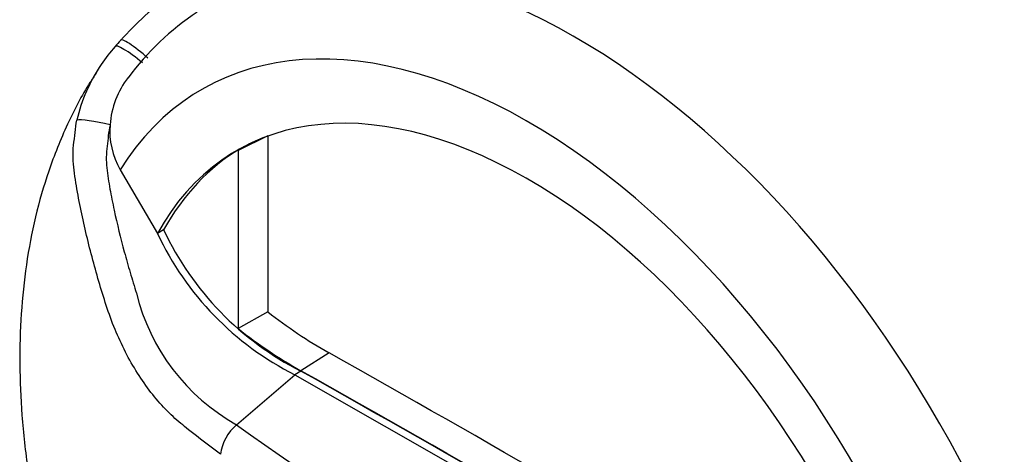
# Paper-space layout 'Sheet1' of a CAD drawing. Units: millimetres. Extents: x 0 to 210, y 0 to 297.
# Drawn here: x 155 to 162, y 36 to 40 of the extents above; entities that cross this region are included whole.
import ezdxf

# ---------------------------------------------------------------- set-up
doc = ezdxf.new("R2010")
doc.units = ezdxf.units.MM
doc.layers.add('Default', color=7, linetype='Continuous')
doc.layers.add('DV10_Default', color=7, linetype='Continuous')

# ---------------------------------------------------------------- blocks, each defined once
blk = doc.blocks.new('SE10')
at = {"layer": 'DV10_Default', "color": 7, "linetype": 'Continuous'}
for p, q in [((156.635, 38.8423), (156.4117, 38.7314)), ((156.635, 38.8391), (156.635, 37.5124)), ((156.4117, 38.7314), (156.4117, 37.3862)), ((155.521, 38.5854), (155.8027, 38.1052)), ((155.8498, 38.1324), (155.8027, 38.1052)), ((156.635, 37.5124), (156.4117, 37.3862)), ((157.098, 37.2034), (156.8857, 37.0682)), ((156.3998, 36.6603), (156.8385, 37.0382)), ((156.8857, 37.0654), (156.8385, 37.0382)), ((156.8385, 37.0382), (158.6013, 36.0329))]:
    blk.add_line(p, q, dxfattribs=at)
for centre, radius, start, end in [((157.451, 37.8258), 2.5938, 126.43806, 137.97941), ((157.2221, 38.0774), 2.0331, 123.43285, 143.74659), ((157.0328, 38.2239), 2.0166, 138.4272, 140.17768), ((156.4401, 38.6632), 1.2807, 138.29364, 145.95724), ((156.4401, 38.6632), 1.2807, 145.95724, 166.60165), ((156.112, 38.8747), 0.6686, 142.5534, 175.66938), ((156.034, 38.8779), 0.5905, 175.40425, 209.69746), ((157.9142, 39.1001), 2.2799, 205.11566, 243.1843), ((157.8671, 39.0729), 2.2799, 205.11566, 243.1843), ((157.1637, 38.0245), 1.5635, 193.7154, 240.75251), ((158.9183, 40.433), 3.7072, 231.9823, 240.59431), ((158.6554, 40.2187), 3.6135, 231.61663, 240.67637), ((156.6261, 36.3937), 0.3497, 130.32955, 172.87218), ((168.553, 53.5364), 20.7967, 234.24075, 245.75925)]:
    blk.add_arc(centre, radius, start, end, dxfattribs=at)
for centre, major_axis, ratio, start_param, end_param in [((158.9556, 35.1243), (2.7319, -4.7317), 0.57735, 1.362862, 3.184476), ((158.6013, 34.9197), (2.4657, -4.2707), 0.57735, 1.282065, 3.439151), ((155.6645, 39.368), (0.1796, -0.149), 0.149931, 1.556341, 3.194867), ((155.7003, 39.4098), (0.175, -0.1543), 0.143005, 1.518383, 3.2106), ((158.6013, 34.9197), (2.2, -3.8105), 0.57735, 1.247734, 3.474802), ((155.4145, 38.9052), (-0.2279, 0.0502), 0.112902, 4.601504, 6.048632), ((158.6484, 34.9469), (2.1983, -3.8075), 0.57735, 3.115239, 3.159239), ((158.6484, 34.9469), (2.2, -3.8105), 0.57735, 3.152307, 3.474802), ((158.8605, -130.3164), (-101.969, 176.6154), 0.57735, -0.797621, -0.773176), ((158.6484, -130.4388), (-101.9611, 176.6018), 0.57735, -0.797623, -0.773173), ((158.6484, -130.4388), (-101.9594, 176.5988), 0.57735, -0.797623, -0.773173)]:
    blk.add_ellipse(centre, major_axis=major_axis, ratio=ratio, start_param=start_param, end_param=end_param, dxfattribs=at)
for points, knots in [([(155.3409, 39.3143), (155.3245, 39.2905), (155.2447, 39.1719), (155.1151, 38.9206), (154.9794, 38.5848), (154.8777, 38.2294), (154.8094, 37.8714), (154.7707, 37.501), (154.7602, 37.1219), (154.7769, 36.7275), (154.8193, 36.3402), (154.8714, 36.0318), (154.9103, 35.8433), (154.9258, 35.773), (154.9307, 35.7513), (154.9309, 35.7503), (154.931, 35.75), (154.931, 35.7499), (154.931, 35.75), (154.9309, 35.7505), (154.9304, 35.7525), (154.9296, 35.7561), (154.9289, 35.7594), (154.9287, 35.7601), (154.929, 35.759), (154.9295, 35.7566), (154.9304, 35.7524), (154.9323, 35.7441), (154.9371, 35.7225), (154.9551, 35.6439), (155.011, 35.415), (155.1094, 35.0705), (155.2037, 34.8123), (155.253, 34.6786)], [0, 0, 0, 0, 0.019284, 0.099542, 0.185796, 0.266859, 0.34891, 0.430269, 0.510974, 0.590831, 0.674746, 0.744957, 0.77346, 0.784754, 0.785162, 0.785315, 0.785409, 0.785508, 0.785622, 0.785806, 0.786168, 0.787395, 0.789321, 0.790148, 0.790744, 0.791381, 0.792134, 0.793371, 0.796053, 0.804, 0.837203, 0.928616, 1, 1, 1, 1]), ([(156.2791, 36.4371), (156.1975, 36.498), (156.117, 36.5598), (155.9982, 36.6545), (155.9589, 36.6859), (155.8823, 36.7574), (155.8448, 36.7964), (155.7351, 36.9237), (155.6659, 37.0226), (155.5453, 37.2342), (155.4921, 37.3499), (155.4262, 37.5291), (155.4069, 37.59), (155.3695, 37.7119), (155.3516, 37.7731), (155.3003, 37.9575), (155.2694, 38.0813), (155.2282, 38.2685), (155.2154, 38.3311), (155.1925, 38.4563), (155.1822, 38.5192), (155.1706, 38.6131), (155.1671, 38.6441), (155.1652, 38.7068), (155.1673, 38.7388), (155.1738, 38.8026), (155.1781, 38.8349), (155.1849, 38.8983), (155.1885, 38.9293), (155.1942, 38.96)], [0, 0, 0, 0, 0.125, 0.125, 0.1875, 0.1875, 0.25, 0.25, 0.375, 0.375, 0.5, 0.5, 0.5625, 0.5625, 0.625, 0.625, 0.75, 0.75, 0.8125, 0.8125, 0.875, 0.875, 0.90625, 0.90625, 0.9375, 0.9375, 0.96875, 0.96875, 1, 1, 1, 1]), ([(155.4454, 38.9252), (155.4395, 38.8987), (155.4356, 38.8717), (155.4292, 38.8174), (155.426, 38.7902), (155.4201, 38.7358), (155.4173, 38.7084), (155.4162, 38.6539), (155.4182, 38.6269), (155.4238, 38.5732), (155.4275, 38.5465), (155.4355, 38.4931), (155.44, 38.4665), (155.4543, 38.3867), (155.4649, 38.3337), (155.4992, 38.1749), (155.525, 38.0698), (155.5672, 37.9131), (155.5818, 37.861), (155.6047, 37.7831), (155.6125, 37.7572), (155.6284, 37.7055), (155.6365, 37.6797), (155.6447, 37.6538)], [0, 0, 0, 0, 0.0625, 0.0625, 0.125, 0.125, 0.1875, 0.1875, 0.25, 0.25, 0.3125, 0.3125, 0.375, 0.375, 0.5, 0.5, 0.75, 0.75, 0.875, 0.875, 0.9375, 0.9375, 1, 1, 1, 1])]:
    blk.add_open_spline(points, degree=3, knots=knots, dxfattribs=at)

psp = doc.layouts.new('Sheet1')

# ---------------------------------------------------------------- block references
at = {"layer": 'Default'}
psp.add_blockref('SE10', (0, 0), dxfattribs=at)

doc.saveas('drawing.dxf')
